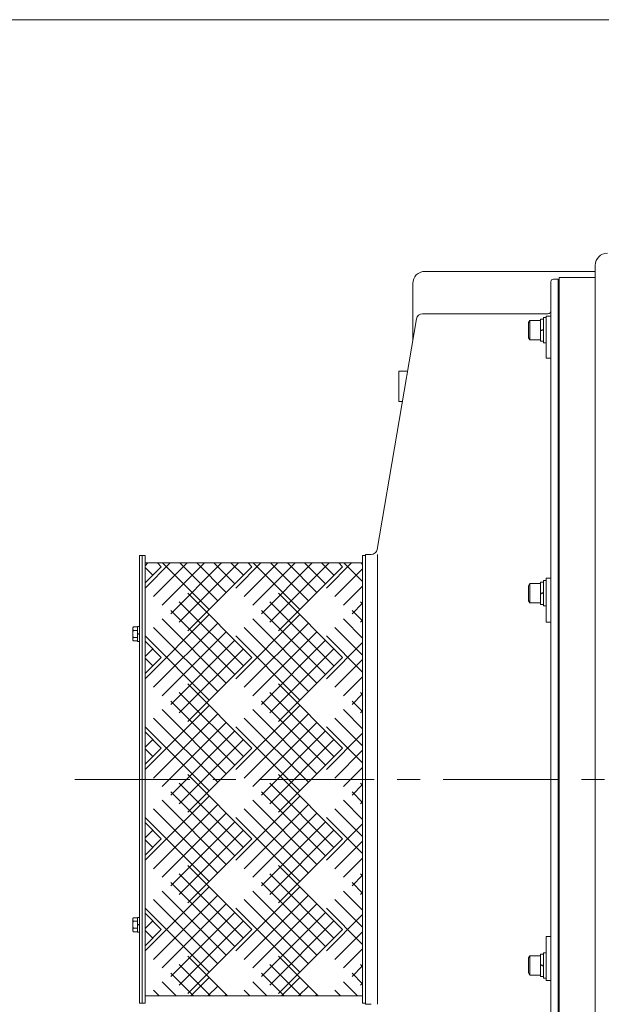
# Model space of a CAD drawing. Units: millimetres. Extents: x -2280 to 2280, y -1578 to 1653.
# Drawn here: x -606 to -125, y 728 to 1542 of the extents above; entities that cross this region are included whole.
import ezdxf

# ---------------------------------------------------------------- set-up
doc = ezdxf.new("R2010")
doc.units = ezdxf.units.MM
doc.header["$LTSCALE"] = 3
doc.linetypes.add('CENTER', pattern=[50.8, 31.75, -6.35, 6.35, -6.35])
for name, color, linetype in [('Layer0001', 7, 'Continuous'), ('Layer0007', 7, 'Continuous'), ('Layer0008', 7, 'Continuous'), ('ZUWAKU', 7, 'Continuous')]:
    doc.layers.add(name, color=color, linetype=linetype)

# ---------------------------------------------------------------- blocks, each defined once
blk = doc.blocks.new('DC_GROUP_WTB-12SHH_48')
at = {"color": 7, "linetype": 'Continuous', "lineweight": 13}
for p, q in [((-512.23, 1038.45), (-512.23, 1029.79)), ((-508.23, 1039.89), (-511.73, 1039.89)), ((-508.23, 1037.01), (-511.73, 1037.01)), ((-506.73, 1040.22), (-508.23, 1040.22)), ((-508.23, 1040.22), (-508.23, 1028.02)), ((-508.23, 1034.12), (-506.73, 1034.52)), ((-508.23, 1033.72), (-506.73, 1034.12)), ((-506.73, 1040.22), (-506.73, 1028.02)), ((-508.23, 1031.23), (-511.73, 1031.23)), ((-508.23, 1028.35), (-511.73, 1028.35)), ((-506.73, 1028.02), (-508.23, 1028.02))]:
    blk.add_line(p, q, dxfattribs=at)
for centre, radius, start, end in [((-509.92, 1038.45), 2.32, 141.48106, 218.51894), ((-503.72, 1034.12), 8.51, 160.18081, 199.81919), ((-509.92, 1029.79), 2.32, 141.48106, 218.51894)]:
    blk.add_arc(centre, radius, start, end, dxfattribs=at)
blk = doc.blocks.new('DC_GROUP_WTB-12SHH_49')
at = {"color": 3, "linetype": 'Continuous', "lineweight": 13}
for p, q in [((-502.13, 1090.48), (-499.7, 1092.91)), ((-502.1, 1072.08), (-481.27, 1092.91)), ((-495.03, 1065.01), (-467.13, 1092.91)), ((-491.87, 1092.91), (-488.71, 1089.76)), ((-491.87, 1092.91), (-488.71, 1089.76)), ((-487.96, 1057.94), (-452.99, 1092.91)), ((-449.07, 1054.4), (-487.58, 1092.91)), ((-480.89, 1050.87), (-438.84, 1092.91)), ((-473.82, 1043.8), (-424.7, 1092.91)), ((-442, 1061.47), (-473.44, 1092.91)), ((-434.93, 1068.54), (-459.3, 1092.91)), ((-427.86, 1075.62), (-445.15, 1092.91)), ((-420.79, 1082.69), (-431.01, 1092.91)), ((-427.1, 1072.08), (-406.27, 1092.91)), ((-420.03, 1065.01), (-392.13, 1092.91)), ((-416.87, 1092.91), (-413.71, 1089.76)), ((-416.87, 1092.91), (-413.71, 1089.76)), ((-412.96, 1057.94), (-377.99, 1092.91)), ((-374.07, 1054.4), (-412.58, 1092.91)), ((-405.89, 1050.87), (-363.84, 1092.91)), ((-398.82, 1043.8), (-349.7, 1092.91)), ((-367, 1061.47), (-398.44, 1092.91)), ((-359.93, 1068.54), (-384.3, 1092.91)), ((-352.86, 1075.62), (-370.15, 1092.91)), ((-345.79, 1082.69), (-356.01, 1092.91)), ((-352.1, 1072.08), (-331.27, 1092.91)), ((-341.87, 1092.91), (-338.71, 1089.76)), ((-341.87, 1092.91), (-338.71, 1089.76)), ((-322.13, 1077.47), (-337.58, 1092.91)), ((-322.13, 1091.61), (-323.44, 1092.91)), ((-488.71, 1089.76), (-502.13, 1076.34)), ((-488.71, 1089.76), (-502.13, 1076.34)), ((-495.79, 1082.69), (-502.13, 1089.03)), ((-413.71, 1089.76), (-466.75, 1036.72)), ((-413.71, 1089.76), (-466.75, 1036.72)), ((-338.71, 1089.76), (-391.75, 1036.72)), ((-338.71, 1089.76), (-391.75, 1036.72)), ((-345.03, 1065.01), (-322.13, 1087.91)), ((-466.75, 1067.79), (-413.71, 1014.76)), ((-466.75, 1067.79), (-413.71, 1014.76)), ((-391.75, 1067.79), (-338.71, 1014.76)), ((-391.75, 1067.79), (-338.71, 1014.76)), ((-337.96, 1057.94), (-322.13, 1073.77)), ((-420.79, 1007.69), (-473.82, 1060.72)), ((-345.79, 1007.69), (-398.82, 1060.72)), ((-330.89, 1050.87), (-322.13, 1059.62)), ((-322.13, 1059.03), (-323.82, 1060.72)), ((-427.86, 1000.62), (-480.89, 1053.65)), ((-352.86, 1000.62), (-405.89, 1053.65)), ((-322.13, 1044.89), (-330.89, 1053.65)), ((-502.1, 997.08), (-449.07, 1050.11)), ((-495.03, 990.01), (-442, 1043.04)), ((-434.93, 993.54), (-487.96, 1046.58)), ((-427.1, 997.08), (-374.07, 1050.11)), ((-420.03, 990.01), (-367, 1043.04)), ((-359.93, 993.54), (-412.96, 1046.58)), ((-322.13, 1030.75), (-337.96, 1046.58)), ((-323.82, 1043.8), (-322.13, 1045.48)), ((-442, 986.47), (-495.03, 1039.51)), ((-487.96, 982.94), (-434.93, 1035.97)), ((-367, 986.47), (-420.03, 1039.51)), ((-412.96, 982.94), (-359.93, 1035.97)), ((-322.13, 1016.61), (-345.03, 1039.51)), ((-502.13, 1028.18), (-488.71, 1014.76)), ((-502.13, 1028.18), (-488.71, 1014.76)), ((-449.07, 979.4), (-502.1, 1032.44)), ((-480.89, 975.87), (-427.86, 1028.9)), ((-374.07, 979.4), (-427.1, 1032.44)), ((-405.89, 975.87), (-352.86, 1028.9)), ((-322.13, 1002.47), (-352.1, 1032.44)), ((-352.1, 997.08), (-322.13, 1027.05)), ((-502.13, 1015.48), (-495.79, 1021.83)), ((-473.82, 968.8), (-420.79, 1021.83)), ((-398.82, 968.8), (-345.79, 1021.83)), ((-488.71, 1014.76), (-502.13, 1001.34)), ((-488.71, 1014.76), (-502.13, 1001.34)), ((-495.79, 1007.69), (-502.13, 1014.03)), ((-413.71, 1014.76), (-466.75, 961.72)), ((-413.71, 1014.76), (-466.75, 961.72)), ((-338.71, 1014.76), (-391.75, 961.72)), ((-338.71, 1014.76), (-391.75, 961.72)), ((-345.03, 990.01), (-322.13, 1012.91)), ((-337.96, 982.94), (-322.13, 998.77)), ((-420.79, 932.69), (-473.82, 985.72)), ((-466.75, 992.79), (-413.71, 939.76)), ((-466.75, 992.79), (-413.71, 939.76)), ((-345.79, 932.69), (-398.82, 985.72)), ((-391.75, 992.79), (-338.71, 939.76)), ((-391.75, 992.79), (-338.71, 939.76)), ((-322.13, 984.03), (-323.82, 985.72)), ((-427.86, 925.62), (-480.89, 978.65)), ((-352.86, 925.62), (-405.89, 978.65)), ((-330.89, 975.87), (-322.13, 984.62)), ((-322.13, 969.89), (-330.89, 978.65)), ((-502.1, 922.08), (-449.07, 975.11)), ((-434.93, 918.54), (-487.96, 971.58)), ((-427.1, 922.08), (-374.07, 975.11)), ((-359.93, 918.54), (-412.96, 971.58)), ((-322.13, 955.75), (-337.96, 971.58)), ((-323.82, 968.8), (-322.13, 970.48)), ((-495.03, 915.01), (-442, 968.04)), ((-442, 911.47), (-495.03, 964.51)), ((-487.96, 907.94), (-434.93, 960.97)), ((-420.03, 915.01), (-367, 968.04)), ((-367, 911.47), (-420.03, 964.51)), ((-412.96, 907.94), (-359.93, 960.97)), ((-322.13, 941.61), (-345.03, 964.51)), ((-502.13, 953.18), (-488.71, 939.76)), ((-502.13, 953.18), (-488.71, 939.76)), ((-449.07, 904.4), (-502.1, 957.44)), ((-480.89, 900.87), (-427.86, 953.9)), ((-374.07, 904.4), (-427.1, 957.44)), ((-405.89, 900.87), (-352.86, 953.9)), ((-322.13, 927.47), (-352.1, 957.44)), ((-502.13, 940.48), (-495.79, 946.83)), ((-473.82, 893.8), (-420.79, 946.83)), ((-398.82, 893.8), (-345.79, 946.83)), ((-352.1, 922.08), (-322.13, 952.05)), ((-488.71, 939.76), (-502.13, 926.34)), ((-488.71, 939.76), (-502.13, 926.34)), ((-495.79, 932.69), (-502.13, 939.03)), ((-413.71, 939.76), (-466.75, 886.72)), ((-413.71, 939.76), (-466.75, 886.72)), ((-338.71, 939.76), (-391.75, 886.72)), ((-338.71, 939.76), (-391.75, 886.72)), ((-345.03, 915.01), (-322.13, 937.91)), ((-337.96, 907.94), (-322.13, 923.77)), ((-466.75, 917.79), (-413.71, 864.76)), ((-466.75, 917.79), (-413.71, 864.76)), ((-391.75, 917.79), (-338.71, 864.76)), ((-391.75, 917.79), (-338.71, 864.76)), ((-420.79, 857.69), (-473.82, 910.72)), ((-345.79, 857.69), (-398.82, 910.72)), ((-330.89, 900.87), (-322.13, 909.62)), ((-322.13, 909.03), (-323.82, 910.72)), ((-502.1, 847.08), (-449.07, 900.11)), ((-434.93, 843.54), (-487.96, 896.58)), ((-427.86, 850.62), (-480.89, 903.65)), ((-427.1, 847.08), (-374.07, 900.11)), ((-359.93, 843.54), (-412.96, 896.58)), ((-352.86, 850.62), (-405.89, 903.65)), ((-322.13, 880.75), (-337.96, 896.58)), ((-322.13, 894.89), (-330.89, 903.65)), ((-495.03, 840.01), (-442, 893.04)), ((-442, 836.47), (-495.03, 889.51)), ((-420.03, 840.01), (-367, 893.04)), ((-367, 836.47), (-420.03, 889.51)), ((-322.13, 866.61), (-345.03, 889.51)), ((-323.82, 893.8), (-322.13, 895.48)), ((-449.07, 829.4), (-502.1, 882.44)), ((-487.96, 832.94), (-434.93, 885.97)), ((-374.07, 829.4), (-427.1, 882.44)), ((-412.96, 832.94), (-359.93, 885.97)), ((-322.13, 852.47), (-352.1, 882.44)), ((-502.13, 878.18), (-488.71, 864.76)), ((-502.13, 878.18), (-488.71, 864.76)), ((-502.13, 865.48), (-495.79, 871.83)), ((-480.89, 825.87), (-427.86, 878.9)), ((-473.82, 818.8), (-420.79, 871.83)), ((-405.89, 825.87), (-352.86, 878.9)), ((-398.82, 818.8), (-345.79, 871.83)), ((-352.1, 847.08), (-322.13, 877.05)), ((-488.71, 864.76), (-502.13, 851.34)), ((-488.71, 864.76), (-502.13, 851.34)), ((-495.79, 857.69), (-502.13, 864.03)), ((-413.71, 864.76), (-466.75, 811.72)), ((-413.71, 864.76), (-466.75, 811.72)), ((-338.71, 864.76), (-391.75, 811.72)), ((-338.71, 864.76), (-391.75, 811.72)), ((-345.03, 840.01), (-322.13, 862.91)), ((-337.96, 832.94), (-322.13, 848.77)), ((-466.75, 842.79), (-413.71, 789.76)), ((-466.75, 842.79), (-413.71, 789.76)), ((-391.75, 842.79), (-338.71, 789.76)), ((-391.75, 842.79), (-338.71, 789.76)), ((-420.79, 782.69), (-473.82, 835.72)), ((-345.79, 782.69), (-398.82, 835.72)), ((-330.89, 825.87), (-322.13, 834.62)), ((-322.13, 834.03), (-323.82, 835.72)), ((-502.1, 772.08), (-449.07, 825.11)), ((-427.86, 775.62), (-480.89, 828.65)), ((-427.1, 772.08), (-374.07, 825.11)), ((-352.86, 775.62), (-405.89, 828.65)), ((-322.13, 819.89), (-330.89, 828.65)), ((-495.03, 765.01), (-442, 818.04)), ((-442, 761.47), (-495.03, 814.51)), ((-434.93, 768.54), (-487.96, 821.58)), ((-420.03, 765.01), (-367, 818.04)), ((-367, 761.47), (-420.03, 814.51)), ((-359.93, 768.54), (-412.96, 821.58)), ((-322.13, 791.61), (-345.03, 814.51)), ((-322.13, 805.75), (-337.96, 821.58)), ((-323.82, 818.8), (-322.13, 820.48)), ((-449.07, 754.4), (-502.1, 807.44)), ((-487.96, 757.94), (-434.93, 810.97)), ((-374.07, 754.4), (-427.1, 807.44)), ((-412.96, 757.94), (-359.93, 810.97)), ((-322.13, 777.47), (-352.1, 807.44)), ((-502.13, 803.18), (-488.71, 789.76)), ((-502.13, 803.18), (-488.71, 789.76)), ((-480.89, 750.87), (-427.86, 803.9)), ((-405.89, 750.87), (-352.86, 803.9)), ((-352.1, 772.08), (-322.13, 802.05)), ((-502.13, 790.48), (-495.79, 796.83)), ((-488.71, 789.76), (-502.13, 776.34)), ((-488.71, 789.76), (-502.13, 776.34)), ((-473.82, 743.8), (-420.79, 796.83)), ((-413.71, 789.76), (-466.75, 736.72)), ((-413.71, 789.76), (-466.75, 736.72)), ((-398.82, 743.8), (-345.79, 796.83)), ((-338.71, 789.76), (-391.75, 736.72)), ((-338.71, 789.76), (-391.75, 736.72)), ((-495.79, 782.69), (-502.13, 789.03)), ((-345.03, 765.01), (-322.13, 787.91)), ((-337.96, 757.94), (-322.13, 773.77)), ((-466.75, 767.79), (-433.87, 734.91)), ((-466.75, 767.79), (-433.87, 734.91)), ((-391.75, 767.79), (-358.87, 734.91)), ((-391.75, 767.79), (-358.87, 734.91)), ((-448.01, 734.91), (-473.82, 760.72)), ((-373.01, 734.91), (-398.82, 760.72)), ((-330.89, 750.87), (-322.13, 759.62)), ((-322.13, 759.03), (-323.82, 760.72)), ((-462.15, 734.91), (-480.89, 753.65)), ((-464.27, 734.91), (-449.07, 750.11)), ((-387.15, 734.91), (-405.89, 753.65)), ((-389.27, 734.91), (-374.07, 750.11)), ((-322.13, 744.89), (-330.89, 753.65)), ((-476.3, 734.91), (-487.96, 746.58)), ((-450.13, 734.91), (-442, 743.04)), ((-401.3, 734.91), (-412.96, 746.58)), ((-375.13, 734.91), (-367, 743.04)), ((-326.3, 734.91), (-337.96, 746.58)), ((-323.82, 743.8), (-322.13, 745.48)), ((-490.44, 734.91), (-495.03, 739.51)), ((-435.99, 734.91), (-434.93, 735.97)), ((-415.44, 734.91), (-420.03, 739.51)), ((-360.99, 734.91), (-359.93, 735.97)), ((-340.44, 734.91), (-345.03, 739.51))]:
    blk.add_line(p, q, dxfattribs=at)
blk = doc.blocks.new('DC_GROUP_WTB-12SHH_50')
at = {"color": 7, "linetype": 'Continuous', "lineweight": 13}
for p, q in [((-512.23, 789.37), (-512.23, 798.03)), ((-508.23, 799.48), (-511.73, 799.48)), ((-506.73, 799.8), (-508.23, 799.8)), ((-508.23, 787.6), (-508.23, 799.8)), ((-506.73, 787.6), (-506.73, 799.8)), ((-508.23, 796.59), (-511.73, 796.59)), ((-508.23, 790.82), (-511.73, 790.82)), ((-508.23, 794.11), (-506.73, 793.7)), ((-508.23, 793.7), (-506.73, 793.3)), ((-508.23, 787.93), (-511.73, 787.93)), ((-506.73, 787.6), (-508.23, 787.6))]:
    blk.add_line(p, q, dxfattribs=at)
for centre, radius, start, end in [((-509.92, 798.03), 2.32, 141.48106, 218.51894), ((-503.72, 793.7), 8.51, 160.18081, 199.81919), ((-509.92, 789.37), 2.32, 141.48106, 218.51894)]:
    blk.add_arc(centre, radius, start, end, dxfattribs=at)
blk = doc.blocks.new('DC_GROUP_WTB-12SHH_51')
at = {"color": 150, "linetype": 'Continuous', "lineweight": 13}
for p, q in [((-183.83, 1075.75), (-184.83, 1074.02)), ((-174.83, 1075.75), (-183.83, 1075.75)), ((-183.83, 1075.75), (-183.83, 1059.75)), ((-172.33, 1076.95), (-174.83, 1076.95)), ((-174.83, 1076.95), (-174.83, 1058.55)), ((-170.33, 1078.25), (-172.33, 1078.25)), ((-172.33, 1078.25), (-172.33, 1057.25)), ((-170.33, 1078.25), (-170.33, 1057.25)), ((-184.83, 1074.02), (-184.83, 1061.48)), ((-174.83, 1067.75), (-172.33, 1068.42)), ((-174.83, 1067.08), (-172.33, 1067.75)), ((-183.83, 1059.75), (-184.83, 1061.48)), ((-174.83, 1059.75), (-183.83, 1059.75)), ((-174.83, 1058.55), (-172.33, 1058.55)), ((-172.33, 1057.25), (-170.33, 1057.25))]:
    blk.add_line(p, q, dxfattribs=at)
blk = doc.blocks.new('DC_GROUP_WTB-12SHH_52')
at = {"color": 150, "linetype": 'Continuous', "lineweight": 13}
for p, q in [((-172.33, 1294.51), (-174.83, 1294.51)), ((-174.83, 1294.51), (-174.83, 1276.11)), ((-170.33, 1295.81), (-172.33, 1295.81)), ((-172.33, 1295.81), (-172.33, 1274.81)), ((-170.33, 1295.81), (-170.33, 1274.81)), ((-183.83, 1293.31), (-184.83, 1291.58)), ((-184.83, 1291.58), (-184.83, 1279.04)), ((-174.83, 1293.31), (-183.83, 1293.31)), ((-183.83, 1293.31), (-183.83, 1277.31)), ((-183.83, 1277.31), (-184.83, 1279.04)), ((-174.83, 1285.31), (-172.33, 1285.98)), ((-174.83, 1284.64), (-172.33, 1285.31)), ((-174.83, 1277.31), (-183.83, 1277.31)), ((-174.83, 1276.11), (-172.33, 1276.11)), ((-172.33, 1274.81), (-170.33, 1274.81))]:
    blk.add_line(p, q, dxfattribs=at)
blk = doc.blocks.new('DC_GROUP_WTB-12SHH_54')
at = {"color": 150, "linetype": 'Continuous', "lineweight": 13}
for p, q in [((-183.83, 768.07), (-184.83, 766.34)), ((-184.83, 753.81), (-184.83, 766.34)), ((-183.83, 752.07), (-183.83, 768.07)), ((-174.83, 768.07), (-183.83, 768.07)), ((-174.83, 769.27), (-172.33, 769.27)), ((-174.83, 750.87), (-174.83, 769.27)), ((-172.33, 770.57), (-170.33, 770.57)), ((-172.33, 749.57), (-172.33, 770.57)), ((-170.33, 749.57), (-170.33, 770.57)), ((-174.83, 760.74), (-172.33, 760.07)), ((-174.83, 760.07), (-172.33, 759.4)), ((-183.83, 752.07), (-184.83, 753.81)), ((-174.83, 752.07), (-183.83, 752.07)), ((-172.33, 750.87), (-174.83, 750.87)), ((-170.33, 749.57), (-172.33, 749.57))]:
    blk.add_line(p, q, dxfattribs=at)

msp = doc.modelspace()

# ---------------------------------------------------------------- linework, layer by layer
at = {"color": 7, "linetype": 'Continuous', "lineweight": 13}
for p, q in [((-129.63, 1338.91), (-129.63, 488.91)), ((-164.33, 1327.41), (-160.33, 1327.41)), ((-159.63, 1328.91), (-129.63, 1328.91)), ((-159.63, 1328.91), (-159.63, 498.91)), ((-166.33, 1325.41), (-166.33, 502.41)), ((-159.63, 1303.41), (-160.33, 1303.41)), ((-277.54, 1294.75), (-310.12, 1104.07)), ((-168.83, 1298.91), (-272.61, 1298.91)), ((-170.33, 1296.93), (-166.33, 1296.93)), ((-170.33, 1262.03), (-170.33, 1296.93)), ((-170.33, 1262.03), (-166.33, 1262.03)), ((-292.08, 1226.41), (-292.08, 1251.41)), ((-284.95, 1251.41), (-292.08, 1251.41)), ((-287.08, 1251.41), (-292.08, 1251.41)), ((-289.22, 1226.41), (-292.08, 1226.41)), ((-289.22, 1226.41), (-292.08, 1226.41)), ((-319.83, 727.91), (-319.83, 1099.91)), ((-315.05, 1099.91), (-319.83, 1099.91)), ((-309.83, 1099.91), (-309.83, 727.91)), ((-506.73, 1098.91), (-506.73, 728.91)), ((-502.13, 1098.91), (-506.73, 1098.91)), ((-504.43, 1098.91), (-504.43, 728.91)), ((-502.13, 1098.91), (-502.13, 728.91)), ((-502.13, 1092.91), (-322.13, 1092.91)), ((-319.83, 1098.91), (-322.13, 1098.91)), ((-322.13, 1098.91), (-322.13, 728.91)), ((-319.83, 728.91), (-319.83, 1098.91)), ((-170.33, 1080.18), (-166.33, 1080.18)), ((-170.33, 1043.79), (-170.33, 1080.18)), ((-170.33, 1043.79), (-166.33, 1043.79)), ((-170.33, 784.04), (-166.33, 784.04)), ((-170.33, 784.04), (-170.33, 747.65)), ((-170.33, 747.65), (-166.33, 747.65)), ((-502.13, 734.91), (-322.13, 734.91)), ((-506.73, 728.91), (-502.13, 728.91)), ((-322.13, 728.91), (-319.83, 728.91)), ((-315.05, 727.91), (-319.83, 727.91))]:
    msp.add_line(p, q, dxfattribs=at)
for centre, radius, start, end in [((-119.63, 1338.91), 10, 90, 180), ((-164.33, 1325.41), 2, 90, 180), ((-272.61, 1293.91), 5, 90, 170.30439), ((-168.83, 1301.41), 2.5, 270, 0), ((-315.05, 1104.91), 5, 270, 350.30439)]:
    msp.add_arc(centre, radius, start, end, dxfattribs=at)
at = {"layer": 'Layer0001', "color": 7, "linetype": 'Continuous', "lineweight": 13}
for p, q in [((-270.63, 1333.91), (-129.63, 1333.91)), ((-280.63, 1323.91), (-280.63, 1276.67))]:
    msp.add_line(p, q, dxfattribs=at)
msp.add_arc((-270.63, 1323.91), 10, 90, 180, dxfattribs=at)
at = {"layer": 'Layer0007', "color": 7, "linetype": 'Continuous', "lineweight": 13}
msp.add_line((-160.33, 1327.41), (-160.33, 500.41), dxfattribs=at)
at = {"layer": 'Layer0008', "color": 56, "linetype": 'CENTER', "lineweight": 13}
msp.add_line((-560.22, 913.91), (584.64, 913.91), dxfattribs=at)
at = {"layer": 'ZUWAKU', "color": 7, "linetype": 'Continuous', "lineweight": 13}
msp.add_line((2279.98, 1542.02), (-2280.02, 1542.02), dxfattribs=at)

# ---------------------------------------------------------------- block references
at = {"linetype": 'Continuous'}
for name in ['DC_GROUP_WTB-12SHH_52', 'DC_GROUP_WTB-12SHH_49', 'DC_GROUP_WTB-12SHH_51', 'DC_GROUP_WTB-12SHH_48', 'DC_GROUP_WTB-12SHH_50', 'DC_GROUP_WTB-12SHH_54']:
    msp.add_blockref(name, (0, 0), dxfattribs=at)

doc.saveas('drawing.dxf')
